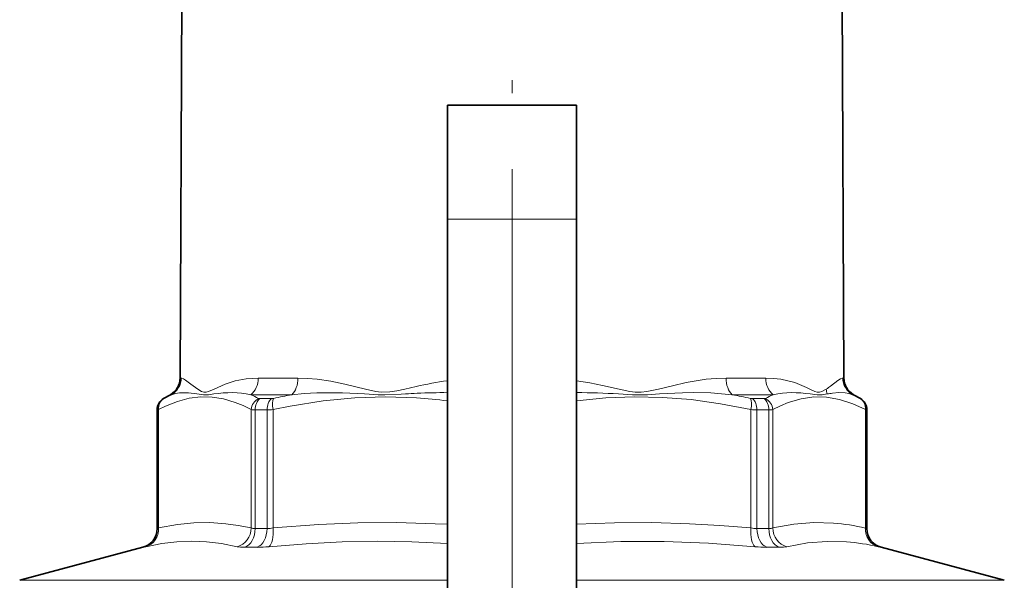
# Model space of a CAD drawing. Extents: x 0 to 420, y 0 to 297.
# Drawn here: x 292 to 300, y 232 to 237 of the extents above; entities that cross this region are included whole.
import ezdxf

# ---------------------------------------------------------------- set-up
doc = ezdxf.new("R2010")
doc.units = 0
doc.linetypes.add('DASHDOT', pattern=[18.5, 12, -3, 0.5, -3])

msp = doc.modelspace()

# ---------------------------------------------------------------- linework, layer by layer
at = {"color": 7, "linetype": 'DASHDOT', "lineweight": 13, "ltscale": 0.196502}
msp.add_line((296.234558, 233.189453), (296.234558, 241.04953), dxfattribs=at)
at = {"color": 7, "lineweight": 35}
for p, q in [((293.677155, 237.307053), (293.662445, 233.930679)), ((298.791962, 237.307053), (298.806671, 233.930679)), ((295.734558, 236.044525), (295.734558, 235.162155)), ((296.734558, 236.044525), (295.734558, 236.044525)), ((296.734558, 236.044525), (296.734558, 235.162155)), ((295.734558, 235.162155), (295.734558, 225.608276)), ((296.734558, 235.162155), (296.734558, 225.608276)), ((293.587433, 233.801422), (293.534546, 233.770905)), ((298.881683, 233.801422), (298.93457, 233.770905)), ((293.484558, 232.764008), (293.484558, 233.684296)), ((298.984558, 232.764008), (298.984558, 233.684296)), ((293.373383, 232.619125), (292.420013, 232.363678)), ((299.095734, 232.619125), (300.049103, 232.363678))]:
    msp.add_line(p, q, dxfattribs=at)
at = {"color": 7, "linetype": 'DASHDOT', "lineweight": 13}
msp.add_line((296.234558, 116.761375), (296.234558, 235.327652), dxfattribs=at)
at = {"color": 7, "lineweight": 13}
for p, q in [((295.734558, 235.162155), (296.734558, 235.162155)), ((293.671692, 233.930679), (293.662445, 233.930679)), ((294.576416, 233.930679), (294.26825, 233.930679)), ((298.200867, 233.930679), (297.8927, 233.930679)), ((298.806671, 233.930679), (298.797424, 233.930679)), ((295.405334, 233.844513), (295.492554, 233.864838)), ((293.535309, 233.770905), (293.534546, 233.770905)), ((293.535309, 233.770905), (293.539124, 233.772812)), ((293.596954, 233.801422), (293.587433, 233.801422)), ((294.528046, 233.801422), (294.210907, 233.801422)), ((294.371155, 233.770905), (294.28064, 233.770905)), ((298.258209, 233.801422), (297.941071, 233.801422)), ((298.188477, 233.770905), (298.097961, 233.770905)), ((298.881683, 233.801422), (298.872162, 233.801422)), ((298.929993, 233.772812), (298.933807, 233.770905)), ((298.93457, 233.770905), (298.933807, 233.770905)), ((293.485321, 233.684296), (293.484558, 233.684296)), ((293.485321, 233.684296), (293.496704, 233.686218)), ((293.485321, 232.764008), (293.485321, 233.684296)), ((293.496704, 232.76889), (293.496704, 233.686218)), ((294.214417, 232.76889), (294.214417, 233.686218)), ((294.244446, 232.764008), (294.244446, 233.684296)), ((294.33667, 233.684296), (294.244446, 233.684296)), ((294.33667, 232.764008), (294.33667, 233.684296)), ((294.382782, 232.76889), (294.382782, 233.686218)), ((298.086334, 232.76889), (298.086334, 233.686218)), ((298.22467, 233.684296), (298.132446, 233.684296)), ((298.132446, 232.764008), (298.132446, 233.684296)), ((298.22467, 233.684296), (298.22467, 232.764008)), ((298.2547, 233.686218), (298.2547, 232.76889)), ((298.972412, 232.76889), (298.972412, 233.686218)), ((298.972412, 233.686218), (298.983795, 233.684296)), ((298.983795, 232.764008), (298.983795, 233.684296)), ((298.984558, 233.684296), (298.983795, 233.684296)), ((293.485321, 232.764008), (293.484558, 232.764008)), ((294.33667, 232.764008), (294.244446, 232.764008)), ((298.22467, 232.764008), (298.132446, 232.764008)), ((298.984558, 232.764008), (298.983795, 232.764008)), ((293.374176, 232.619125), (293.373383, 232.619125)), ((294.259918, 232.619125), (294.164001, 232.619125)), ((298.305115, 232.619125), (298.209198, 232.619125)), ((299.095734, 232.619125), (299.09494, 232.619125)), ((292.420013, 232.363678), (295.733948, 232.363678)), ((296.734558, 232.363678), (299.894806, 232.363678)), ((300.049103, 232.363678), (299.894806, 232.363678))]:
    msp.add_line(p, q, dxfattribs=at)
at = {"color": 7, "linetype": 'DASHDOT', "lineweight": 13, "ltscale": 0.065239}
msp.add_line((296.234558, 232.897797), (296.234558, 230.288254), dxfattribs=at)
at = {"color": 7, "lineweight": 13}
for points in [[(293.671692, 233.930679), (293.676483, 233.929977), (293.688873, 233.924591), (293.704895, 233.914612), (293.746948, 233.883545), (293.799347, 233.844513)], [(293.9263, 233.844513), (294.012451, 233.883499), (294.08905, 233.908112), (294.174286, 233.924606), (294.26825, 233.930679)], [(294.576416, 233.930679), (294.649445, 233.928268), (294.723663, 233.921494), (294.830444, 233.905518), (294.938507, 233.883545), (295.098938, 233.844513)], [(296.735321, 233.909973), (296.836609, 233.893646), (296.935547, 233.873901), (297.063751, 233.844513)], [(297.370178, 233.844513), (297.477234, 233.871094), (297.583313, 233.894897), (297.739929, 233.920837), (297.816895, 233.928101), (297.8927, 233.930679)], [(298.200867, 233.930679), (298.260468, 233.928253), (298.31665, 233.921417), (298.37262, 233.909973), (298.424774, 233.894928), (298.515625, 233.85791), (298.542816, 233.844513)], [(298.702911, 233.868805), (298.758667, 233.910767), (298.779144, 233.923996), (298.792358, 233.929901), (298.797424, 233.930679)], [(293.799408, 233.845123), (293.82959, 233.827484), (293.845551, 233.821976), (293.864349, 233.820969), (293.884033, 233.825867), (293.926239, 233.845123)], [(295.09906, 233.845139), (295.179596, 233.827515), (295.219757, 233.821991), (295.287415, 233.822662), (295.342285, 233.83139), (295.405212, 233.845123)], [(297.063873, 233.845123), (297.147766, 233.827484), (297.188751, 233.821976), (297.234528, 233.820984), (297.279968, 233.825897), (297.370056, 233.845123)], [(298.542877, 233.845123), (298.580841, 233.827484), (298.598541, 233.821976), (298.617615, 233.820984), (298.635834, 233.825897), (298.669708, 233.845139)], [(294.214417, 233.686218), (294.151093, 233.717407), (294.089783, 233.742294), (293.99881, 233.769089), (293.910126, 233.782959), (293.822296, 233.784454), (293.733948, 233.773605), (293.643677, 233.750015), (293.550049, 233.71283), (293.496704, 233.686218)], [(293.596954, 233.801422), (293.626831, 233.810623), (293.658661, 233.815857), (293.727753, 233.815933), (293.792603, 233.807068)], [(293.792603, 233.807068), (293.843475, 233.799896), (293.88327, 233.801178), (293.924469, 233.807068)], [(295.495453, 233.777069), (295.255432, 233.785339), (295.015594, 233.777893), (294.771118, 233.754456), (294.516968, 233.713867), (294.382782, 233.686218)], [(294.528046, 233.801422), (294.625275, 233.810623), (294.723114, 233.815857), (294.920197, 233.815933), (295.091034, 233.807083)], [(295.091034, 233.807083), (295.197052, 233.800659), (295.249146, 233.799438), (295.376709, 233.804947), (295.408936, 233.807037)], [(298.086334, 233.686218), (297.850281, 233.73204), (297.621582, 233.763458), (297.399658, 233.78093), (297.180756, 233.785126), (296.961182, 233.776215), (296.737244, 233.753845)], [(297.059509, 233.807068), (297.167328, 233.800659), (297.283325, 233.801178), (297.37793, 233.807068)], [(297.37793, 233.807068), (297.554626, 233.816101), (297.643463, 233.817505), (297.773926, 233.814743), (297.941071, 233.801422)], [(298.972412, 233.686218), (298.874634, 233.73204), (298.772003, 233.765472), (298.672485, 233.782562), (298.574158, 233.784103), (298.475037, 233.770142), (298.373169, 233.740051), (298.31488, 233.715973), (298.2547, 233.686218)], [(298.544617, 233.807068), (298.599487, 233.799896), (298.638794, 233.801193), (298.676575, 233.807083)], [(298.716949, 233.813309), (298.76767, 233.817383), (298.814941, 233.815369), (298.844391, 233.81012), (298.872162, 233.801422)], [(294.214417, 232.76889), (294.114014, 232.788818), (294.017456, 232.802155), (293.892822, 232.81044), (293.769165, 232.808411), (293.643311, 232.795929), (293.496704, 232.76889)], [(295.734558, 232.797455), (295.639984, 232.802155), (295.339081, 232.81044), (295.040558, 232.808411), (294.736725, 232.795929), (294.382782, 232.76889)], [(298.086334, 232.76889), (297.843933, 232.788818), (297.610809, 232.802155), (297.318634, 232.810333), (297.02887, 232.808807), (296.734558, 232.797455)], [(298.725861, 232.806671), (298.572449, 232.810333), (298.41745, 232.798096), (298.2547, 232.76889)], [(294.104919, 232.623993), (293.983551, 232.647736), (293.867035, 232.661499), (293.752747, 232.666016), (293.638, 232.661499), (293.520325, 232.64772), (293.396881, 232.623993)], [(295.734558, 232.649658), (295.459106, 232.662247), (295.188873, 232.666), (294.91803, 232.661102), (294.640533, 232.647308), (294.351105, 232.623993)], [(298.118011, 232.623993), (297.758057, 232.651627), (297.41452, 232.664642), (297.077362, 232.663986), (296.734558, 232.649658)], [(298.827209, 232.661804), (298.67572, 232.665436), (298.523438, 232.653198), (298.364197, 232.623993)]]:
    msp.add_lwpolyline(points, dxfattribs=at)
at = {"color": 7, "lineweight": 35}
for centre, radius, start, end in [((293.512421, 233.931335), 0.15, 299.999998, 359.749999), ((298.956696, 233.931335), 0.15, 180.249994, 239.999997), ((293.584564, 233.684296), 0.1, 120.000003, 180.000005), ((298.884552, 233.684296), 0.1, 0, 60.000002), ((293.334564, 232.764008), 0.15, 285.000001, 360), ((299.134552, 232.764008), 0.15, 179.999995, 255)]:
    msp.add_arc(centre, radius, start, end, dxfattribs=at)
at = {"color": 7, "lineweight": 13}
for centre, radius, start, end in [((293.521576, 233.931213), 0.1501, 300.148036, 359.795052), ((296.144348, 231.055786), 2.883605, 98.169954, 103.063006), ((298.827393, 233.853882), 0.157926, 183.397317, 197.233368), ((298.148102, 234.589813), 0.909734, 304.990189, 307.578343), ((293.585327, 233.684296), 0.100005, 120.011574, 180.003465), ((294.022125, 232.869781), 1.024086, 114.52978, 118.140635), ((294.052582, 233.028793), 0.788668, 78.419109, 99.347069), ((293.768646, 232.806396), 1.088899, 62.56247, 66.0364), ((294.323029, 233.677521), 0.108923, 118.904414, 175.422508), ((294.279449, 233.793884), 0.022966, 246.786937, 273.010875), ((294.369812, 233.845779), 0.074902, 271.048828, 283.108585), ((295.393433, 229.167587), 4.713956, 100.578128, 102.330174), ((295.806122, 227.889557), 5.930783, 92.959141, 93.839955), ((295.236359, 229.926636), 3.859153, 82.582704, 86.150501), ((295.692505, 230.160156), 3.657335, 89.341347, 93.018106), ((296.771332, 229.849518), 3.967959, 85.835568, 90.524896), ((297.075684, 229.167526), 4.71402, 77.669797, 79.421808), ((298.099304, 233.845779), 0.074902, 256.891403, 268.951188), ((298.189667, 233.793884), 0.022966, 266.989161, 293.213044), ((298.700439, 232.806412), 1.08888, 113.963571, 117.437535), ((298.146088, 233.677521), 0.108923, 4.577485, 61.095564), ((298.416534, 233.028839), 0.788622, 80.654384, 101.581941), ((298.841583, 232.873474), 0.948064, 97.553529, 100.02308), ((298.446991, 232.869766), 1.024098, 61.859377, 65.470184), ((294.240662, 233.869125), 0.184824, 261.841056, 271.179797), ((294.332977, 234.324371), 0.640083, 270.330032, 274.46272), ((298.136139, 234.324371), 0.640083, 265.537282, 269.66997), ((298.228455, 233.869125), 0.184824, 268.820205, 278.158938), ((293.335327, 232.764008), 0.149993, 285.01123, 0.00609), ((293.437988, 232.888443), 0.133167, 290.831029, 296.156289), ((294.332703, 233.018433), 0.254489, 270.890299, 281.345741), ((298.136414, 233.018433), 0.254479, 258.654281, 269.110113), ((298.596527, 231.143707), 1.668036, 76.977345, 85.552614), ((299.031097, 232.888367), 0.133089, 243.84277, 249.171117), ((293.291595, 233.053741), 0.442432, 280.760243, 283.765766), ((294.252533, 233.601196), 0.982136, 270.430941, 275.75879), ((298.216736, 233.601593), 0.982546, 264.234013, 269.559566), ((298.69635, 231.004486), 1.662498, 76.932457, 85.485282), ((299.17868, 233.057831), 0.446659, 256.216491, 259.193443)]:
    msp.add_arc(centre, radius, start, end, dxfattribs=at)
for centre, major_axis, ratio, start_param, end_param in [((294.153595, 233.931335), (0, -0.149994), 0.764468, 0.52359878, 1.566433), ((294.479706, 233.931335), (0, -0.149994), 0.644662, 0.52359878, 1.566433), ((297.98941, 233.931335), (0, -0.149994), 0.644661, 4.7167523, 5.75958653), ((298.315521, 233.931335), (0, -0.149994), 0.764468, 4.71674827, 5.75958174), ((298.946899, 233.931335), (0, -0.149994), 0.996405, 4.7167523, 5.75958653), ((293.589081, 233.686218), (0.04715, -0.088196), 0.905136, 3.17749391, 4.26175728), ((294.316833, 233.684296), (0, -0.100006), 0.723672, 3.66519143, 4.71238898), ((294.40567, 233.684296), (0, -0.100006), 0.690144, 3.66519161, 4.712389), ((294.421051, 233.686218), (0.021606, -0.097641), 0.37492, 3.54530266, 4.62956605), ((298.048065, 233.686218), (-0.021606, -0.097641), 0.37492, 1.65361926, 2.73788254), ((298.063446, 233.684296), (0, -0.100006), 0.690144, 1.57079633, 2.61799388), ((298.152283, 233.684296), (0, -0.100006), 0.723672, 1.57079631, 2.61799395), ((298.880035, 233.686218), (-0.04715, -0.088196), 0.905136, 2.02142824, 3.10569152), ((298.88382, 233.684296), (0, -0.100006), 0.999719, 1.57079633, 2.61799388), ((293.358124, 232.76889), (0.033325, -0.146255), 0.920388, 0.04053857, 1.36409037), ((294.075836, 232.76889), (-0.033325, -0.146255), 0.920387, 0.45394659, 1.77749831), ((294.135895, 232.764008), (0, -0.149994), 0.723672, 0.26179939, 1.57079633), ((294.356506, 232.837677), (0.152435, 0.059082), 0.288735, 3.41636776, 3.7818221), ((294.233154, 232.764008), (0, -0.149994), 0.690144, 0.26179936, 1.57079633), ((294.325378, 232.76889), (0.014099, -0.149338), 0.381237, 0.21128101, 1.53483281), ((298.143738, 232.76889), (-0.014099, -0.149338), 0.38124, 4.74835256, 6.07190429), ((298.235962, 232.764008), (0, -0.149994), 0.690144, 4.71238898, 6.02138592), ((298.113403, 232.837234), (0.151642, -0.058624), 0.289271, 5.64092896, 6.00751943), ((298.333221, 232.764008), (0, -0.149994), 0.723672, 4.71238898, 6.0213859), ((298.39328, 232.76889), (0.033325, -0.146255), 0.920388, 4.50568299, 5.82923476), ((299.110992, 232.76889), (-0.033325, -0.146255), 0.920389, 4.91909625, 6.24264798), ((299.133728, 232.764008), (0, -0.149994), 0.999719, 4.71238898, 6.02138592), ((294.385651, 232.692139), (0.302277, 0.054932), 0.159143, 3.49376137, 3.86087846), ((298.084381, 232.691895), (0.301392, -0.054688), 0.15932, 5.56271579, 5.93044299)]:
    msp.add_ellipse(centre, major_axis=major_axis, ratio=ratio, start_param=start_param, end_param=end_param, dxfattribs=at)

doc.saveas('drawing.dxf')
